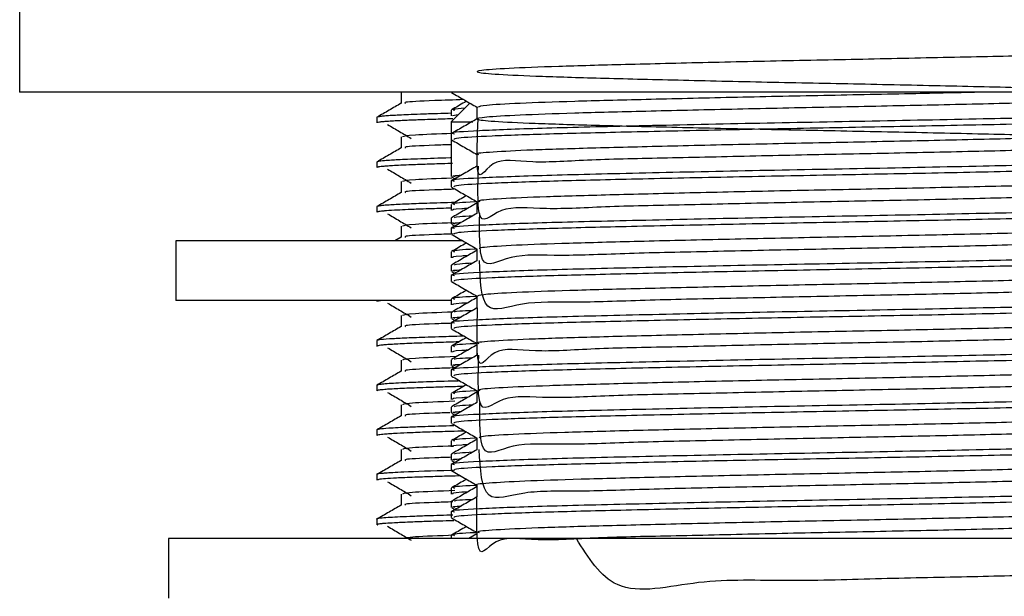
# Model space of a CAD drawing. Units: millimetres. Extents: x 5 to 995, y 5 to 995.
# Drawn here: x 801 to 818, y 528 to 537 of the extents above; entities that cross this region are included whole.
import ezdxf

# ---------------------------------------------------------------- set-up
doc = ezdxf.new("R2010")
doc.units = ezdxf.units.MM

msp = doc.modelspace()

# ---------------------------------------------------------------- linework, layer by layer
at = {"color": 7, "linetype": 'Continuous', "lineweight": 25}
for p, q in [((801.374, 537.658), (801.374, 536.158)), ((828.874, 536.158), (801.374, 536.158)), ((807.823, 536.158), (807.804, 536.156)), ((808.624, 536.158), (808.624, 536.154)), ((808.681, 536.158), (808.666, 536.154)), ((808.937, 535.971), (808.624, 535.658)), ((808.624, 535.856), (808.624, 535.757)), ((807.374, 535.734), (807.374, 535.64)), ((808.624, 535.658), (808.624, 535.459)), ((808.624, 535.658), (808.988, 535.658)), ((808.741, 535.775), (808.643, 535.757)), ((808.624, 535.459), (808.624, 535.36)), ((808.624, 535.36), (808.624, 534.738)), ((807.374, 534.983), (807.374, 534.89)), ((808.624, 534.665), (808.624, 534.566)), ((808.63, 534.733), (808.685, 534.701)), ((807.374, 534.234), (807.374, 534.14)), ((808.624, 534.268), (808.624, 534.169)), ((808.624, 534.043), (808.624, 533.944)), ((808.781, 534.142), (808.786, 534.139)), ((808.624, 533.871), (808.624, 533.773)), ((808.63, 533.939), (808.685, 533.907)), ((803.999, 533.658), (803.999, 532.658)), ((808.817, 533.658), (803.999, 533.658)), ((807.781, 533.72), (807.675, 533.658)), ((808.624, 533.475), (808.624, 533.376)), ((808.781, 533.348), (808.786, 533.345)), ((808.624, 533.25), (808.624, 533.15)), ((808.624, 533.078), (808.624, 532.979)), ((808.63, 533.145), (808.685, 533.113)), ((808.624, 532.681), (808.624, 532.582)), ((808.61, 532.658), (803.999, 532.658)), ((807.374, 532.658), (807.374, 532.64)), ((808.781, 532.554), (808.786, 532.551)), ((808.624, 532.456), (808.624, 532.357)), ((808.63, 532.351), (808.685, 532.32)), ((808.624, 532.284), (808.624, 532.185)), ((807.374, 531.984), (807.374, 531.89)), ((808.624, 531.887), (808.624, 531.788)), ((808.781, 531.761), (808.786, 531.758)), ((808.624, 531.662), (808.624, 531.563)), ((808.63, 531.558), (808.685, 531.526)), ((808.624, 531.49), (808.624, 531.391)), ((807.374, 531.234), (807.374, 531.14)), ((808.624, 531.093), (808.624, 530.994)), ((808.624, 530.868), (808.624, 530.769)), ((808.781, 530.967), (808.786, 530.964)), ((808.624, 530.696), (808.624, 530.598)), ((808.63, 530.764), (808.685, 530.732)), ((807.374, 530.484), (807.374, 530.39)), ((808.624, 530.3), (808.624, 530.201)), ((808.624, 530.075), (808.624, 529.975)), ((808.781, 530.173), (808.786, 530.17)), ((808.624, 529.903), (808.624, 529.804)), ((808.63, 529.97), (808.685, 529.938)), ((807.374, 529.734), (807.374, 529.64)), ((808.624, 529.506), (808.624, 529.407)), ((808.781, 529.379), (808.786, 529.376)), ((808.624, 529.281), (808.624, 529.182)), ((808.624, 529.109), (808.624, 529.01)), ((808.63, 529.176), (808.685, 529.145)), ((807.374, 528.984), (807.374, 528.89)), ((808.624, 528.712), (808.624, 528.658)), ((809.054, 528.737), (808.917, 528.658)), ((803.874, 528.658), (803.874, 527.658)), ((826.374, 528.658), (803.874, 528.658))]:
    msp.add_line(p, q, dxfattribs=at)
for points, knots in [([(821.161, 536.104), (821.171, 536.422), (821.197, 537.206), (820.806, 536.748), (820.033, 536.842), (818.923, 536.777), (817.563, 536.753), (816.038, 536.717), (814.454, 536.687), (812.913, 536.653), (811.52, 536.619), (810.369, 536.588), (809.532, 536.555), (809.071, 536.521), (809.013, 536.49), (809.36, 536.457), (810.095, 536.423), (811.164, 536.392), (812.496, 536.359), (814.005, 536.325), (815.587, 536.294), (817.14, 536.261), (818.557, 536.227), (819.745, 536.195), (820.627, 536.162), (821.14, 536.128), (821.252, 536.097), (820.957, 536.064), (820.271, 536.03), (819.242, 535.999), (817.94, 535.966), (816.449, 535.932), (814.87, 535.901), (813.308, 535.868), (811.866, 535.834), (810.644, 535.803), (809.718, 535.77), (809.154, 535.736), (808.989, 535.704), (809.23, 535.672), (809.867, 535.638), (810.854, 535.606), (812.125, 535.574), (813.597, 535.54), (815.17, 535.508), (816.741, 535.476), (818.204, 535.442), (819.46, 535.41), (820.429, 535.378), (821.044, 535.343), (821.262, 535.311), (821.073, 535.28), (820.487, 535.245), (819.542, 535.213), (818.304, 535.181), (816.853, 535.147), (815.287, 535.115), (813.71, 535.084), (812.227, 535.046), (810.939, 535.027), (809.928, 534.946), (809.266, 535.1), (809.028, 534.484), (809.062, 535.394), (809.073, 535.708)], [0, 0, 0, 0, 0.011248, 0.027692, 0.044151, 0.06025, 0.076684, 0.093152, 0.109253, 0.125677, 0.142152, 0.158257, 0.174669, 0.191152, 0.207261, 0.223662, 0.240151, 0.256267, 0.272655, 0.28915, 0.305272, 0.321648, 0.338148, 0.354279, 0.370641, 0.387146, 0.403286, 0.419634, 0.436144, 0.452294, 0.468628, 0.485141, 0.501303, 0.517621, 0.534137, 0.550312, 0.566615, 0.583133, 0.599323, 0.615609, 0.632129, 0.648334, 0.664603, 0.681125, 0.697346, 0.713598, 0.73012, 0.746359, 0.762593, 0.779115, 0.795371, 0.811588, 0.828109, 0.844383, 0.860584, 0.877103, 0.893394, 0.90958, 0.926097, 0.942404, 0.958576, 0.975091, 0.991413, 1, 1, 1, 1]), ([(807.78, 536.156), (807.78, 536.124), (807.78, 536.062), (807.78, 536), (807.78, 535.969)], [0, 0, 0, 0, 0.5032503, 1, 1, 1, 1]), ([(808.629, 536.149), (808.701, 536.108), (808.842, 536.026), (808.984, 535.944), (809.054, 535.904)], [0, 0, 0, 0, 0.505482, 1, 1, 1, 1]), ([(817.637, 536.158), (817.238, 536.149), (816.36, 536.129), (814.867, 536.099), (813.309, 536.067), (811.867, 536.032), (810.642, 536.001), (809.724, 535.969), (809.149, 535.935), (809.095, 535.915), (809.07, 535.906)], [0, 0, 0, 0, 0.106555, 0.234658, 0.364001, 0.494909, 0.623115, 0.752334, 0.88326, 1, 1, 1, 1]), ([(808.833, 536.031), (808.662, 536.025), (808.189, 536.01), (807.818, 535.991), (807.845, 535.975), (807.854, 535.97)], [0, 0, 0, 0, 0.268177, 0.739383, 1, 1, 1, 1]), ([(808.879, 536.005), (808.867, 535.998), (808.784, 535.95), (808.701, 535.902), (808.629, 535.861)], [0, 0, 0, 0, 0.138413, 1, 1, 1, 1]), ([(807.781, 535.97), (807.714, 535.931), (807.578, 535.853), (807.443, 535.774), (807.375, 535.735)], [0, 0, 0, 0, 0.500106, 1, 1, 1, 1]), ([(821.573, 535.856), (821.579, 535.85), (821.598, 535.833), (821.146, 535.804), (820.288, 535.771), (819.066, 535.74), (817.484, 535.704), (815.583, 535.666), (813.52, 535.628), (811.625, 535.586), (810.052, 535.548), (809.034, 535.508), (808.576, 535.478), (808.662, 535.462), (808.678, 535.459)], [0, 0, 0, 0, 0.046851, 0.130298, 0.213575, 0.29516, 0.378574, 0.479017, 0.578129, 0.679269, 0.778273, 0.878861, 0.977553, 1, 1, 1, 1]), ([(808.852, 535.886), (808.77, 535.88), (808.62, 535.87), (808.659, 535.86), (808.676, 535.856)], [0, 0, 0, 0, 0.538691, 1, 1, 1, 1]), ([(809.054, 535.906), (809.054, 535.872), (809.054, 535.807), (809.054, 535.741), (809.054, 535.708)], [0, 0, 0, 0, 0.501139, 1, 1, 1, 1]), ([(808.63, 535.802), (808.548, 535.799), (808.353, 535.794), (808.115, 535.786), (807.906, 535.777), (807.747, 535.77), (807.62, 535.764), (807.519, 535.757), (807.434, 535.749), (807.382, 535.741), (807.379, 535.736), (807.377, 535.734)], [0, 0, 0, 0, 0.100508, 0.238593, 0.354646, 0.456136, 0.557626, 0.659115, 0.760604, 0.90197, 1, 1, 1, 1]), ([(808.647, 535.709), (808.647, 535.709), (808.525, 535.705), (808.355, 535.7), (808.096, 535.691), (807.914, 535.684), (807.762, 535.677), (807.646, 535.671), (807.546, 535.665), (807.466, 535.659), (807.41, 535.652), (807.377, 535.646), (807.378, 535.641), (807.379, 535.64)], [0, 0, 0, 0, 0.000151, 0.137528, 0.234635, 0.372813, 0.447011, 0.535271, 0.637591, 0.726187, 0.823709, 0.930157, 1, 1, 1, 1]), ([(809.054, 535.708), (808.983, 535.666), (808.839, 535.584), (808.696, 535.501), (808.624, 535.459)], [0, 0, 0, 0, 0.499772, 1, 1, 1, 1]), ([(821.606, 535.757), (821.612, 535.756), (821.682, 535.744), (821.406, 535.722), (820.757, 535.687), (819.672, 535.655), (818.269, 535.622), (816.618, 535.586), (814.86, 535.554), (813.12, 535.52), (811.536, 535.484), (810.212, 535.452), (809.25, 535.419), (808.692, 535.387), (808.673, 535.368), (808.666, 535.36)], [0, 0, 0, 0, 0.007657, 0.090061, 0.17364, 0.255609, 0.341028, 0.427675, 0.512527, 0.598164, 0.684771, 0.767972, 0.852227, 0.937277, 1, 1, 1, 1]), ([(807.554, 535.614), (807.62, 535.574), (807.753, 535.496), (807.885, 535.418), (807.951, 535.379)], [0, 0, 0, 0, 0.500103, 1, 1, 1, 1]), ([(821.028, 535.481), (821.022, 535.48), (820.959, 535.468), (820.461, 535.444), (819.549, 535.412), (818.302, 535.38), (816.853, 535.346), (815.287, 535.313), (813.711, 535.282), (812.227, 535.248), (810.94, 535.215), (809.922, 535.184), (809.287, 535.15), (809.011, 535.126), (809.073, 535.113), (809.082, 535.112)], [0, 0, 0, 0, 0.00895, 0.09864, 0.186987, 0.274938, 0.364621, 0.453059, 0.540929, 0.630601, 0.719127, 0.806921, 0.89658, 0.98519, 1, 1, 1, 1]), ([(807.78, 535.406), (807.78, 535.374), (807.78, 535.312), (807.78, 535.25), (807.78, 535.219)], [0, 0, 0, 0, 0.5033236, 1, 1, 1, 1]), ([(808.641, 535.462), (808.401, 535.453), (807.882, 535.434), (807.831, 535.416), (807.804, 535.406)], [0, 0, 0, 0, 0.4628218, 1, 1, 1, 1]), ([(808.629, 535.355), (808.701, 535.314), (808.842, 535.232), (808.984, 535.15), (809.054, 535.11)], [0, 0, 0, 0, 0.50544, 1, 1, 1, 1]), ([(807.781, 535.22), (807.714, 535.181), (807.578, 535.103), (807.443, 535.024), (807.375, 534.985)], [0, 0, 0, 0, 0.500161, 1, 1, 1, 1]), ([(808.624, 535.274), (808.528, 535.271), (808.135, 535.258), (807.82, 535.241), (807.845, 535.225), (807.854, 535.22)], [0, 0, 0, 0, 0.173271, 0.705579, 1, 1, 1, 1]), ([(821.188, 535.31), (821.179, 534.973), (821.159, 534.243), (820.673, 534.532), (819.823, 534.409), (818.653, 534.402), (817.25, 534.361), (815.704, 534.329), (814.12, 534.299), (812.602, 534.262), (811.254, 534.239), (810.161, 534.171), (809.408, 534.279), (809.049, 533.783), (809.071, 534.597), (809.079, 534.914)], [0, 0, 0, 0, 0.069178, 0.14982, 0.229962, 0.308747, 0.389359, 0.46956, 0.548318, 0.628898, 0.709155, 0.787891, 0.868436, 0.948747, 1, 1, 1, 1]), ([(808.625, 535.052), (808.618, 535.052), (808.406, 535.046), (808.169, 535.038), (807.892, 535.027), (807.732, 535.02), (807.601, 535.013), (807.478, 535.004), (807.389, 534.994), (807.381, 534.987), (807.377, 534.983)], [0, 0, 0, 0, 0.008003, 0.235193, 0.363513, 0.473268, 0.564456, 0.685344, 0.86346, 1, 1, 1, 1]), ([(821.573, 535.062), (821.579, 535.056), (821.598, 535.04), (821.146, 535.011), (820.288, 534.977), (819.066, 534.946), (817.484, 534.91), (815.583, 534.872), (813.52, 534.834), (811.625, 534.792), (810.052, 534.754), (809.034, 534.714), (808.576, 534.684), (808.662, 534.668), (808.678, 534.666)], [0, 0, 0, 0, 0.046851, 0.130299, 0.213576, 0.295161, 0.378576, 0.47902, 0.578132, 0.679272, 0.778277, 0.878866, 0.977558, 1, 1, 1, 1]), ([(809.054, 535.112), (809.054, 535.079), (809.054, 535.013), (809.054, 534.947), (809.054, 534.914)], [0, 0, 0, 0, 0.501085, 1, 1, 1, 1]), ([(808.641, 534.958), (808.616, 534.958), (808.448, 534.953), (808.23, 534.946), (807.965, 534.936), (807.776, 534.928), (807.638, 534.921), (807.542, 534.915), (807.472, 534.909), (807.429, 534.904), (807.405, 534.901), (807.392, 534.898), (807.378, 534.895), (807.377, 534.892), (807.376, 534.89)], [0, 0, 0, 0, 0.027703, 0.183831, 0.321337, 0.442496, 0.547992, 0.642001, 0.719284, 0.803838, 0.850754, 0.881306, 0.91906, 1, 1, 1, 1]), ([(807.554, 534.864), (807.62, 534.824), (807.753, 534.746), (807.885, 534.668), (807.951, 534.629)], [0, 0, 0, 0, 0.500138, 1, 1, 1, 1]), ([(809.054, 534.914), (808.983, 534.873), (808.839, 534.79), (808.696, 534.707), (808.624, 534.666)], [0, 0, 0, 0, 0.499739, 1, 1, 1, 1]), ([(821.606, 534.963), (821.612, 534.962), (821.682, 534.95), (821.406, 534.928), (820.757, 534.893), (819.672, 534.861), (818.269, 534.828), (816.618, 534.793), (814.86, 534.76), (813.12, 534.726), (811.536, 534.691), (810.212, 534.659), (809.25, 534.625), (808.692, 534.593), (808.673, 534.574), (808.666, 534.566)], [0, 0, 0, 0, 0.007657, 0.090061, 0.17364, 0.255609, 0.341028, 0.427675, 0.512527, 0.598164, 0.684771, 0.767972, 0.852227, 0.937277, 1, 1, 1, 1]), ([(807.78, 534.656), (807.78, 534.624), (807.78, 534.562), (807.78, 534.5), (807.78, 534.469)], [0, 0, 0, 0, 0.503397, 1, 1, 1, 1]), ([(808.634, 534.711), (808.396, 534.703), (807.881, 534.684), (807.831, 534.666), (807.804, 534.656)], [0, 0, 0, 0, 0.459981, 1, 1, 1, 1]), ([(808.69, 534.738), (808.661, 534.743), (808.613, 534.751), (808.741, 534.759), (808.79, 534.762)], [0, 0, 0, 0, 0.611196, 1, 1, 1, 1]), ([(821.021, 534.688), (820.907, 534.678), (820.657, 534.657), (819.815, 534.626), (818.655, 534.595), (817.249, 534.561), (815.704, 534.528), (814.12, 534.497), (812.602, 534.463), (811.255, 534.429), (810.159, 534.399), (809.416, 534.365), (809.053, 534.338), (809.091, 534.322), (809.103, 534.318)], [0, 0, 0, 0, 0.075436, 0.164384, 0.251826, 0.341297, 0.430312, 0.517724, 0.607159, 0.696236, 0.783624, 0.873019, 0.962156, 1, 1, 1, 1]), ([(808.664, 534.525), (808.553, 534.522), (808.145, 534.508), (807.82, 534.491), (807.845, 534.475), (807.854, 534.47)], [0, 0, 0, 0, 0.192852, 0.712547, 1, 1, 1, 1]), ([(808.629, 534.562), (808.701, 534.52), (808.842, 534.438), (808.984, 534.357), (809.054, 534.316)], [0, 0, 0, 0, 0.505398, 1, 1, 1, 1]), ([(821.153, 534.516), (821.169, 534.19), (821.209, 533.376), (820.836, 533.779), (820.082, 533.615), (818.987, 533.619), (817.637, 533.576), (816.118, 533.544), (814.535, 533.513), (812.989, 533.478), (811.587, 533.451), (810.418, 533.395), (809.575, 533.458), (809.08, 533.083), (809.095, 533.798), (809.102, 534.12)], [0, 0, 0, 0, 0.0536459, 0.1340126, 0.214594, 0.2933704, 0.3736841, 0.4543018, 0.5330982, 0.6133559, 0.694007, 0.7728292, 0.8530281, 0.9337097, 1, 1, 1, 1]), ([(807.781, 534.47), (807.714, 534.431), (807.578, 534.353), (807.443, 534.274), (807.375, 534.235)], [0, 0, 0, 0, 0.500215, 1, 1, 1, 1]), ([(808.879, 534.417), (808.867, 534.411), (808.784, 534.363), (808.701, 534.315), (808.629, 534.273)], [0, 0, 0, 0, 0.138238, 1, 1, 1, 1]), ([(808.624, 534.208), (808.624, 534.208), (808.501, 534.205), (808.328, 534.199), (808.14, 534.193), (808.007, 534.188), (807.872, 534.182), (807.692, 534.174), (807.558, 534.166), (807.472, 534.159), (807.424, 534.154), (807.391, 534.148), (807.374, 534.144), (807.376, 534.141), (807.377, 534.14)], [0, 0, 0, 0, 0.000925, 0.140297, 0.243177, 0.278637, 0.356942, 0.479477, 0.64622, 0.719148, 0.795343, 0.877596, 0.965909, 1, 1, 1, 1]), ([(808.687, 534.303), (808.52, 534.299), (808.208, 534.289), (807.916, 534.278), (807.727, 534.269), (807.604, 534.263), (807.506, 534.256), (807.427, 534.248), (807.379, 534.241), (807.379, 534.236), (807.378, 534.234)], [0, 0, 0, 0, 0.20479, 0.38391, 0.483037, 0.582163, 0.68129, 0.780416, 0.917028, 1, 1, 1, 1]), ([(821.573, 534.268), (821.579, 534.263), (821.598, 534.246), (821.146, 534.217), (820.288, 534.183), (819.066, 534.152), (817.484, 534.116), (815.583, 534.078), (813.52, 534.04), (811.625, 533.998), (810.052, 533.961), (809.034, 533.92), (808.576, 533.89), (808.662, 533.875), (808.678, 533.872)], [0, 0, 0, 0, 0.046851, 0.1303, 0.213577, 0.295163, 0.378578, 0.479022, 0.578135, 0.679276, 0.778281, 0.87887, 0.977563, 1, 1, 1, 1]), ([(809.054, 534.294), (808.983, 534.253), (808.841, 534.17), (808.698, 534.088), (808.626, 534.047)], [0, 0, 0, 0, 0.498437, 1, 1, 1, 1]), ([(808.899, 534.204), (808.864, 534.202), (808.64, 534.19), (808.641, 534.179), (808.643, 534.169)], [0, 0, 0, 0, 0.1543005, 1, 1, 1, 1]), ([(809.054, 534.314), (809.044, 534.314), (808.792, 534.303), (808.632, 534.287), (808.666, 534.273), (808.676, 534.268)], [0, 0, 0, 0, 0.027821, 0.699547, 1, 1, 1, 1]), ([(821.606, 534.169), (821.612, 534.168), (821.682, 534.157), (821.406, 534.134), (820.757, 534.1), (819.672, 534.068), (818.269, 534.034), (816.618, 533.999), (814.86, 533.966), (813.12, 533.932), (811.536, 533.897), (810.212, 533.865), (809.25, 533.831), (808.692, 533.799), (808.673, 533.781), (808.666, 533.773)], [0, 0, 0, 0, 0.007657, 0.090061, 0.17364, 0.255609, 0.341028, 0.427675, 0.512527, 0.598164, 0.684771, 0.767972, 0.852227, 0.937277, 1, 1, 1, 1]), ([(809.054, 534.318), (809.054, 534.285), (809.054, 534.219), (809.054, 534.153), (809.054, 534.12)], [0, 0, 0, 0, 0.501031, 1, 1, 1, 1]), ([(807.554, 534.114), (807.62, 534.074), (807.754, 533.996), (807.885, 533.918), (807.951, 533.879)], [0, 0, 0, 0, 0.500172, 1, 1, 1, 1]), ([(809.054, 534.12), (808.983, 534.079), (808.839, 533.996), (808.696, 533.913), (808.624, 533.872)], [0, 0, 0, 0, 0.4997068, 1, 1, 1, 1]), ([(808.688, 534.046), (808.677, 534.054), (808.66, 534.065), (808.903, 534.077), (808.987, 534.082)], [0, 0, 0, 0, 0.649614, 1, 1, 1, 1]), ([(807.78, 533.906), (807.78, 533.874), (807.78, 533.812), (807.78, 533.75), (807.78, 533.719)], [0, 0, 0, 0, 0.50347, 1, 1, 1, 1]), ([(808.653, 533.962), (808.408, 533.953), (807.884, 533.935), (807.831, 533.916), (807.804, 533.906)], [0, 0, 0, 0, 0.467751, 1, 1, 1, 1]), ([(808.69, 533.944), (808.661, 533.949), (808.613, 533.957), (808.741, 533.965), (808.79, 533.968)], [0, 0, 0, 0, 0.611224, 1, 1, 1, 1]), ([(820.998, 533.894), (820.937, 533.887), (820.771, 533.87), (820.068, 533.84), (818.99, 533.81), (817.636, 533.776), (816.118, 533.742), (814.535, 533.711), (812.989, 533.678), (811.587, 533.644), (810.418, 533.613), (809.576, 533.58), (809.102, 533.549), (809.098, 533.532), (809.096, 533.524)], [0, 0, 0, 0, 0.051685, 0.141088, 0.228487, 0.317592, 0.407035, 0.494457, 0.5835, 0.672979, 0.76043, 0.849408, 0.938921, 1, 1, 1, 1]), ([(808.657, 533.775), (808.549, 533.771), (808.143, 533.758), (807.82, 533.741), (807.845, 533.725), (807.854, 533.72)], [0, 0, 0, 0, 0.189469, 0.711336, 1, 1, 1, 1]), ([(808.629, 533.768), (808.701, 533.726), (808.842, 533.645), (808.984, 533.563), (809.054, 533.522)], [0, 0, 0, 0, 0.505356, 1, 1, 1, 1]), ([(821.146, 533.723), (821.17, 533.407), (821.236, 532.502), (820.975, 533.032), (820.317, 532.82), (819.302, 532.835), (818.013, 532.79), (816.528, 532.759), (814.951, 532.727), (813.386, 532.694), (811.936, 532.665), (810.698, 532.615), (809.765, 532.65), (809.131, 532.357), (809.109, 532.999), (809.097, 533.327)], [0, 0, 0, 0, 0.0426833, 0.1220097, 0.2022571, 0.2808255, 0.3600768, 0.4403369, 0.5189716, 0.5981451, 0.678415, 0.7571216, 0.8362146, 0.9164913, 1, 1, 1, 1]), ([(809.056, 533.501), (808.984, 533.46), (808.841, 533.377), (808.698, 533.294), (808.626, 533.253)], [0, 0, 0, 0, 0.500818, 1, 1, 1, 1]), ([(808.879, 533.624), (808.867, 533.617), (808.784, 533.569), (808.701, 533.521), (808.629, 533.479)], [0, 0, 0, 0, 0.138151, 1, 1, 1, 1]), ([(809.054, 533.52), (809.044, 533.52), (808.792, 533.509), (808.632, 533.493), (808.666, 533.479), (808.676, 533.475)], [0, 0, 0, 0, 0.027821, 0.699547, 1, 1, 1, 1]), ([(809.054, 533.524), (809.054, 533.491), (809.054, 533.425), (809.054, 533.359), (809.054, 533.326)], [0, 0, 0, 0, 0.500976, 1, 1, 1, 1]), ([(821.573, 533.475), (821.579, 533.469), (821.598, 533.452), (821.146, 533.423), (820.288, 533.389), (819.066, 533.359), (817.484, 533.322), (815.583, 533.284), (813.52, 533.246), (811.625, 533.205), (810.052, 533.167), (809.034, 533.126), (808.576, 533.097), (808.662, 533.081), (808.678, 533.078)], [0, 0, 0, 0, 0.046852, 0.130301, 0.213578, 0.295164, 0.37858, 0.479025, 0.578138, 0.67928, 0.778285, 0.878875, 0.977568, 1, 1, 1, 1]), ([(808.899, 533.41), (808.864, 533.408), (808.64, 533.396), (808.641, 533.385), (808.643, 533.376)], [0, 0, 0, 0, 0.1542963, 1, 1, 1, 1]), ([(821.606, 533.376), (821.612, 533.375), (821.682, 533.363), (821.406, 533.34), (820.757, 533.306), (819.672, 533.274), (818.269, 533.241), (816.618, 533.205), (814.86, 533.172), (813.12, 533.139), (811.536, 533.103), (810.212, 533.071), (809.25, 533.038), (808.692, 533.006), (808.673, 532.987), (808.666, 532.979)], [0, 0, 0, 0, 0.007657, 0.090061, 0.17364, 0.255609, 0.341028, 0.427675, 0.512527, 0.598164, 0.684771, 0.767972, 0.852227, 0.937277, 1, 1, 1, 1]), ([(809.054, 533.326), (808.983, 533.285), (808.839, 533.202), (808.696, 533.12), (808.624, 533.078)], [0, 0, 0, 0, 0.499674, 1, 1, 1, 1]), ([(808.69, 533.15), (808.661, 533.155), (808.613, 533.163), (808.741, 533.171), (808.79, 533.174)], [0, 0, 0, 0, 0.6112523, 1, 1, 1, 1]), ([(808.688, 533.252), (808.677, 533.26), (808.66, 533.272), (808.903, 533.284), (808.987, 533.288)], [0, 0, 0, 0, 0.6496052, 1, 1, 1, 1]), ([(821.004, 533.1), (820.979, 533.096), (820.878, 533.082), (820.297, 533.055), (819.307, 533.024), (818.011, 532.991), (816.528, 532.957), (814.951, 532.926), (813.386, 532.893), (811.936, 532.859), (810.698, 532.828), (809.762, 532.795), (809.161, 532.762), (809.094, 532.741), (809.062, 532.731)], [0, 0, 0, 0, 0.027988, 0.117637, 0.20541, 0.293945, 0.383608, 0.471455, 0.559904, 0.649578, 0.737505, 0.825864, 0.915545, 1, 1, 1, 1]), ([(808.629, 532.974), (808.701, 532.933), (808.842, 532.851), (808.984, 532.769), (809.054, 532.729)], [0, 0, 0, 0, 0.505314, 1, 1, 1, 1]), ([(821.167, 532.929), (821.154, 532.583), (821.128, 531.902), (820.519, 532.125), (819.6, 532.026), (818.373, 532.012), (816.931, 531.973), (815.368, 531.942), (813.79, 531.911), (812.299, 531.873), (810.999, 531.853), (809.972, 531.774), (809.29, 531.921), (809.035, 531.324), (809.057, 532.219), (809.065, 532.533)], [0, 0, 0, 0, 0.082806, 0.163102, 0.242333, 0.320973, 0.401259, 0.480567, 0.559142, 0.639414, 0.718796, 0.797313, 0.877569, 0.957022, 1, 1, 1, 1]), ([(821.573, 532.681), (821.579, 532.675), (821.598, 532.658), (821.146, 532.629), (820.288, 532.596), (819.066, 532.565), (817.484, 532.529), (815.583, 532.491), (813.52, 532.453), (811.625, 532.411), (810.052, 532.373), (809.034, 532.333), (808.576, 532.303), (808.662, 532.287), (808.678, 532.284)], [0, 0, 0, 0, 0.046852, 0.1303012, 0.213579, 0.2951657, 0.3785819, 0.4790273, 0.5781413, 0.6792831, 0.7782891, 0.8788793, 0.9775732, 1, 1, 1, 1]), ([(809.056, 532.707), (808.984, 532.666), (808.841, 532.583), (808.698, 532.5), (808.626, 532.459)], [0, 0, 0, 0, 0.500791, 1, 1, 1, 1]), ([(808.879, 532.83), (808.867, 532.823), (808.784, 532.775), (808.701, 532.727), (808.629, 532.686)], [0, 0, 0, 0, 0.138063, 1, 1, 1, 1]), ([(809.054, 532.727), (809.044, 532.726), (808.792, 532.715), (808.632, 532.7), (808.666, 532.685), (808.676, 532.681)], [0, 0, 0, 0, 0.027821, 0.699547, 1, 1, 1, 1]), ([(809.054, 532.731), (809.054, 532.697), (809.054, 532.632), (809.054, 532.566), (809.054, 532.533)], [0, 0, 0, 0, 0.500922, 1, 1, 1, 1]), ([(807.474, 532.658), (807.453, 532.656), (807.386, 532.65), (807.389, 532.644), (807.392, 532.64)], [0, 0, 0, 0, 0.324105, 1, 1, 1, 1]), ([(807.554, 532.614), (807.62, 532.574), (807.754, 532.496), (807.886, 532.418), (807.951, 532.379)], [0, 0, 0, 0, 0.500242, 1, 1, 1, 1]), ([(809.054, 532.533), (808.983, 532.491), (808.839, 532.409), (808.696, 532.326), (808.624, 532.284)], [0, 0, 0, 0, 0.499641, 1, 1, 1, 1]), ([(808.899, 532.616), (808.864, 532.614), (808.64, 532.603), (808.641, 532.591), (808.643, 532.582)], [0, 0, 0, 0, 0.154292, 1, 1, 1, 1]), ([(821.606, 532.582), (821.612, 532.581), (821.682, 532.569), (821.406, 532.547), (820.757, 532.512), (819.672, 532.48), (818.269, 532.447), (816.618, 532.411), (814.86, 532.379), (813.12, 532.345), (811.536, 532.309), (810.212, 532.277), (809.25, 532.244), (808.692, 532.212), (808.673, 532.193), (808.666, 532.185)], [0, 0, 0, 0, 0.007657, 0.090061, 0.17364, 0.255609, 0.341028, 0.427675, 0.512527, 0.598164, 0.684771, 0.767972, 0.852227, 0.937277, 1, 1, 1, 1]), ([(807.78, 532.406), (807.78, 532.374), (807.78, 532.312), (807.78, 532.25), (807.78, 532.219)], [0, 0, 0, 0, 0.503615, 1, 1, 1, 1]), ([(808.648, 532.462), (808.405, 532.453), (807.883, 532.435), (807.831, 532.416), (807.804, 532.406)], [0, 0, 0, 0, 0.465688, 1, 1, 1, 1]), ([(808.69, 532.357), (808.661, 532.361), (808.613, 532.369), (808.741, 532.377), (808.79, 532.38)], [0, 0, 0, 0, 0.61128, 1, 1, 1, 1]), ([(808.688, 532.459), (808.677, 532.466), (808.66, 532.478), (808.903, 532.49), (808.987, 532.494)], [0, 0, 0, 0, 0.649597, 1, 1, 1, 1]), ([(807.781, 532.22), (807.714, 532.181), (807.578, 532.103), (807.443, 532.024), (807.375, 531.985)], [0, 0, 0, 0, 0.500377, 1, 1, 1, 1]), ([(808.643, 532.275), (808.54, 532.271), (808.14, 532.258), (807.82, 532.241), (807.845, 532.225), (807.854, 532.22)], [0, 0, 0, 0, 0.182615, 0.708884, 1, 1, 1, 1]), ([(808.629, 532.18), (808.701, 532.139), (808.842, 532.057), (808.984, 531.975), (809.054, 531.935)], [0, 0, 0, 0, 0.505273, 1, 1, 1, 1]), ([(821.037, 532.306), (821.034, 532.306), (820.979, 532.294), (820.498, 532.27), (819.605, 532.238), (818.371, 532.207), (816.931, 532.172), (815.368, 532.14), (813.79, 532.109), (812.299, 532.074), (811, 532.042), (809.966, 532.01), (809.31, 531.976), (809.019, 531.952), (809.078, 531.939), (809.088, 531.937)], [0, 0, 0, 0, 0.004375, 0.094052, 0.18254, 0.270367, 0.360032, 0.448606, 0.536361, 0.626011, 0.714667, 0.802358, 0.891989, 0.980725, 1, 1, 1, 1]), ([(808.841, 532.058), (808.817, 532.057), (808.657, 532.053), (808.436, 532.046), (808.114, 532.036), (807.821, 532.024), (807.556, 532.01), (807.442, 532), (807.401, 531.994), (807.388, 531.991), (807.374, 531.987), (807.38, 531.985), (807.383, 531.984)], [0, 0, 0, 0, 0.025065, 0.161378, 0.264465, 0.444068, 0.626059, 0.835724, 0.863634, 0.901192, 0.951167, 1, 1, 1, 1]), ([(808.879, 532.036), (808.867, 532.029), (808.784, 531.981), (808.701, 531.933), (808.629, 531.892)], [0, 0, 0, 0, 0.137976, 1, 1, 1, 1]), ([(821.179, 532.135), (821.176, 531.8), (821.17, 531.055), (820.707, 531.364), (819.875, 531.234), (818.72, 531.229), (817.326, 531.188), (815.785, 531.156), (814.201, 531.125), (812.676, 531.089), (811.318, 531.065), (810.21, 531), (809.439, 531.098), (809.053, 530.628), (809.076, 531.421), (809.086, 531.739)], [0, 0, 0, 0, 0.0658559, 0.1465115, 0.2268052, 0.3056093, 0.3862304, 0.4665791, 0.5453653, 0.625949, 0.7063498, 0.785124, 0.8656674, 0.9461174, 1, 1, 1, 1]), ([(808.75, 531.962), (808.634, 531.958), (808.372, 531.951), (808.02, 531.939), (807.767, 531.928), (807.604, 531.919), (807.507, 531.912), (807.435, 531.905), (807.393, 531.899), (807.372, 531.893), (807.377, 531.891), (807.379, 531.89)], [0, 0, 0, 0, 0.135164, 0.30583, 0.498467, 0.591043, 0.689021, 0.785768, 0.881286, 0.970582, 1, 1, 1, 1]), ([(807.554, 531.864), (807.621, 531.824), (807.754, 531.746), (807.886, 531.668), (807.951, 531.629)], [0, 0, 0, 0, 0.5002774, 1, 1, 1, 1]), ([(821.573, 531.887), (821.579, 531.881), (821.598, 531.865), (821.146, 531.836), (820.288, 531.802), (819.066, 531.771), (817.484, 531.735), (815.583, 531.697), (813.52, 531.659), (811.625, 531.617), (810.052, 531.579), (809.034, 531.539), (808.576, 531.509), (808.662, 531.493), (808.678, 531.491)], [0, 0, 0, 0, 0.0468522, 0.1303019, 0.2135801, 0.2951672, 0.3785839, 0.4790297, 0.5781443, 0.6792866, 0.7782932, 0.8788839, 0.9775783, 1, 1, 1, 1]), ([(809.054, 531.912), (808.983, 531.871), (808.841, 531.789), (808.698, 531.707), (808.626, 531.665)], [0, 0, 0, 0, 0.498356, 1, 1, 1, 1]), ([(809.054, 531.933), (809.044, 531.933), (808.792, 531.922), (808.632, 531.906), (808.666, 531.892), (808.676, 531.887)], [0, 0, 0, 0, 0.027821, 0.699547, 1, 1, 1, 1]), ([(809.054, 531.937), (809.054, 531.904), (809.054, 531.838), (809.054, 531.772), (809.054, 531.739)], [0, 0, 0, 0, 0.500868, 1, 1, 1, 1]), ([(808.707, 531.714), (808.439, 531.705), (807.891, 531.685), (807.833, 531.666), (807.804, 531.656)], [0, 0, 0, 0, 0.48811, 1, 1, 1, 1]), ([(809.054, 531.739), (808.983, 531.698), (808.839, 531.615), (808.696, 531.532), (808.624, 531.491)], [0, 0, 0, 0, 0.499608, 1, 1, 1, 1]), ([(808.899, 531.823), (808.864, 531.821), (808.64, 531.809), (808.641, 531.798), (808.643, 531.788)], [0, 0, 0, 0, 0.1542879, 1, 1, 1, 1]), ([(821.606, 531.788), (821.612, 531.787), (821.682, 531.775), (821.406, 531.753), (820.757, 531.718), (819.672, 531.686), (818.269, 531.653), (816.618, 531.618), (814.86, 531.585), (813.12, 531.551), (811.536, 531.516), (810.212, 531.484), (809.25, 531.45), (808.692, 531.418), (808.673, 531.399), (808.666, 531.391)], [0, 0, 0, 0, 0.0076567, 0.0900608, 0.1736404, 0.2556092, 0.3410284, 0.4276753, 0.5125266, 0.5981636, 0.6847711, 0.7679722, 0.8522268, 0.9372767, 1, 1, 1, 1]), ([(808.688, 531.665), (808.677, 531.673), (808.66, 531.684), (808.903, 531.696), (808.987, 531.7)], [0, 0, 0, 0, 0.649588, 1, 1, 1, 1]), ([(807.78, 531.656), (807.78, 531.624), (807.78, 531.562), (807.78, 531.5), (807.78, 531.469)], [0, 0, 0, 0, 0.503688, 1, 1, 1, 1]), ([(808.685, 531.526), (808.567, 531.522), (808.151, 531.508), (807.82, 531.491), (807.845, 531.475), (807.854, 531.47)], [0, 0, 0, 0, 0.2034132, 0.7162858, 1, 1, 1, 1]), ([(808.69, 531.563), (808.661, 531.568), (808.613, 531.576), (808.741, 531.583), (808.79, 531.587)], [0, 0, 0, 0, 0.611308, 1, 1, 1, 1]), ([(821.015, 531.512), (820.912, 531.504), (820.68, 531.484), (819.866, 531.452), (818.722, 531.422), (817.326, 531.388), (815.785, 531.354), (814.201, 531.323), (812.676, 531.29), (811.318, 531.256), (810.208, 531.225), (809.445, 531.192), (809.062, 531.164), (809.093, 531.148), (809.103, 531.143)], [0, 0, 0, 0, 0.070817, 0.159868, 0.247267, 0.336681, 0.425793, 0.513172, 0.602544, 0.691714, 0.77908, 0.868408, 0.957632, 1, 1, 1, 1]), ([(807.781, 531.47), (807.714, 531.431), (807.578, 531.353), (807.443, 531.274), (807.375, 531.235)], [0, 0, 0, 0, 0.50043, 1, 1, 1, 1]), ([(808.629, 531.387), (808.701, 531.345), (808.842, 531.263), (808.984, 531.182), (809.054, 531.141)], [0, 0, 0, 0, 0.505231, 1, 1, 1, 1]), ([(808.829, 531.214), (808.738, 531.211), (808.526, 531.205), (808.271, 531.197), (808.046, 531.189), (807.87, 531.182), (807.723, 531.175), (807.6, 531.169), (807.487, 531.161), (807.417, 531.153), (807.384, 531.146), (807.371, 531.142), (807.375, 531.14), (807.375, 531.14)], [0, 0, 0, 0, 0.096884, 0.225282, 0.324378, 0.418512, 0.512647, 0.606781, 0.700915, 0.842636, 0.911958, 0.992312, 1, 1, 1, 1]), ([(808.769, 531.306), (808.726, 531.304), (808.48, 531.298), (808.168, 531.288), (807.849, 531.275), (807.645, 531.265), (807.516, 531.257), (807.435, 531.249), (807.383, 531.242), (807.382, 531.236), (807.381, 531.234)], [0, 0, 0, 0, 0.044826, 0.255104, 0.429041, 0.557311, 0.685581, 0.788062, 0.886174, 1, 1, 1, 1]), ([(808.879, 531.242), (808.867, 531.236), (808.784, 531.188), (808.701, 531.14), (808.629, 531.098)], [0, 0, 0, 0, 0.137888, 1, 1, 1, 1]), ([(821.15, 531.341), (821.168, 531.018), (821.216, 530.184), (820.864, 530.614), (820.13, 530.44), (819.049, 530.446), (817.712, 530.402), (816.199, 530.371), (814.616, 530.34), (813.066, 530.305), (811.654, 530.278), (810.471, 530.223), (809.61, 530.28), (809.089, 529.923), (809.099, 530.622), (809.103, 530.945)], [0, 0, 0, 0, 0.050961, 0.131195, 0.211783, 0.290546, 0.370722, 0.451342, 0.530134, 0.61025, 0.690899, 0.769725, 0.849778, 0.930453, 1, 1, 1, 1]), ([(807.554, 531.114), (807.621, 531.074), (807.755, 530.996), (807.886, 530.918), (807.951, 530.879)], [0, 0, 0, 0, 0.500313, 1, 1, 1, 1]), ([(821.573, 531.093), (821.579, 531.088), (821.598, 531.071), (821.146, 531.042), (820.288, 531.008), (819.066, 530.977), (817.484, 530.941), (815.583, 530.903), (813.52, 530.865), (811.625, 530.823), (810.052, 530.786), (809.034, 530.745), (808.576, 530.715), (808.662, 530.7), (808.678, 530.697)], [0, 0, 0, 0, 0.046852, 0.130303, 0.213581, 0.295169, 0.378586, 0.479032, 0.578147, 0.67929, 0.778297, 0.878888, 0.977583, 1, 1, 1, 1]), ([(809.054, 531.119), (808.983, 531.078), (808.841, 530.995), (808.698, 530.913), (808.626, 530.872)], [0, 0, 0, 0, 0.498329, 1, 1, 1, 1]), ([(808.899, 531.029), (808.864, 531.027), (808.64, 531.015), (808.641, 531.004), (808.643, 530.994)], [0, 0, 0, 0, 0.154284, 1, 1, 1, 1]), ([(809.054, 531.139), (809.044, 531.139), (808.792, 531.128), (808.632, 531.112), (808.666, 531.098), (808.676, 531.093)], [0, 0, 0, 0, 0.027821, 0.699547, 1, 1, 1, 1]), ([(809.054, 531.143), (809.054, 531.11), (809.054, 531.044), (809.054, 530.978), (809.054, 530.945)], [0, 0, 0, 0, 0.5008142, 1, 1, 1, 1]), ([(807.78, 530.906), (807.78, 530.874), (807.78, 530.812), (807.78, 530.75), (807.78, 530.719)], [0, 0, 0, 0, 0.50376, 1, 1, 1, 1]), ([(808.685, 530.964), (808.426, 530.954), (807.888, 530.935), (807.832, 530.916), (807.804, 530.906)], [0, 0, 0, 0, 0.480022, 1, 1, 1, 1]), ([(809.054, 530.945), (808.983, 530.904), (808.839, 530.821), (808.696, 530.738), (808.624, 530.697)], [0, 0, 0, 0, 0.499576, 1, 1, 1, 1]), ([(821.606, 530.994), (821.612, 530.993), (821.682, 530.982), (821.406, 530.959), (820.757, 530.925), (819.672, 530.893), (818.269, 530.859), (816.618, 530.824), (814.86, 530.791), (813.12, 530.757), (811.536, 530.722), (810.212, 530.69), (809.25, 530.656), (808.692, 530.624), (808.673, 530.606), (808.666, 530.598)], [0, 0, 0, 0, 0.007657, 0.090061, 0.17364, 0.255609, 0.341028, 0.427675, 0.512527, 0.598164, 0.684771, 0.767972, 0.852227, 0.937277, 1, 1, 1, 1]), ([(808.688, 530.871), (808.677, 530.879), (808.66, 530.89), (808.903, 530.902), (808.987, 530.907)], [0, 0, 0, 0, 0.64958, 1, 1, 1, 1]), ([(807.781, 530.72), (807.714, 530.681), (807.578, 530.603), (807.443, 530.524), (807.375, 530.485)], [0, 0, 0, 0, 0.500484, 1, 1, 1, 1]), ([(808.6, 530.773), (808.512, 530.77), (808.128, 530.757), (807.821, 530.741), (807.846, 530.725), (807.854, 530.72)], [0, 0, 0, 0, 0.160346, 0.700941, 1, 1, 1, 1]), ([(808.69, 530.769), (808.661, 530.774), (808.613, 530.782), (808.741, 530.79), (808.79, 530.793)], [0, 0, 0, 0, 0.611335, 1, 1, 1, 1]), ([(820.997, 530.719), (820.945, 530.713), (820.792, 530.696), (820.115, 530.667), (819.053, 530.636), (817.711, 530.603), (816.199, 530.569), (814.616, 530.538), (813.066, 530.505), (811.654, 530.471), (810.471, 530.44), (809.61, 530.407), (809.113, 530.376), (809.098, 530.357), (809.091, 530.349)], [0, 0, 0, 0, 0.047073, 0.136542, 0.223985, 0.312997, 0.402502, 0.489977, 0.578922, 0.668459, 0.755972, 0.844848, 0.934413, 1, 1, 1, 1]), ([(808.664, 530.552), (808.491, 530.547), (808.242, 530.54), (808.026, 530.532), (807.871, 530.526), (807.714, 530.519), (807.541, 530.509), (807.402, 530.497), (807.387, 530.488), (807.379, 530.484)], [0, 0, 0, 0, 0.197322, 0.28422, 0.358554, 0.469661, 0.604841, 0.80445, 1, 1, 1, 1]), ([(808.629, 530.593), (808.701, 530.551), (808.842, 530.47), (808.984, 530.388), (809.054, 530.347)], [0, 0, 0, 0, 0.50519, 1, 1, 1, 1]), ([(821.148, 530.548), (821.171, 530.233), (821.237, 529.317), (821, 529.864), (820.36, 529.645), (819.361, 529.662), (818.084, 529.617), (816.607, 529.586), (815.033, 529.554), (813.464, 529.521), (812.006, 529.491), (810.754, 529.442), (809.804, 529.473), (809.143, 529.193), (809.11, 529.823), (809.093, 530.152)], [0, 0, 0, 0, 0.041429, 0.120451, 0.200528, 0.279017, 0.35796, 0.438045, 0.516609, 0.59547, 0.675561, 0.754205, 0.832982, 0.913074, 1, 1, 1, 1]), ([(808.852, 530.464), (808.771, 530.462), (808.554, 530.456), (808.249, 530.447), (807.945, 530.436), (807.733, 530.426), (807.592, 530.418), (807.506, 530.412), (807.444, 530.406), (807.388, 530.399), (807.382, 530.393), (807.378, 530.39)], [0, 0, 0, 0, 0.083222, 0.224264, 0.382622, 0.523661, 0.61683, 0.709998, 0.777627, 0.859445, 1, 1, 1, 1]), ([(807.554, 530.364), (807.621, 530.324), (807.755, 530.246), (807.886, 530.168), (807.951, 530.129)], [0, 0, 0, 0, 0.500348, 1, 1, 1, 1]), ([(808.879, 530.449), (808.867, 530.442), (808.784, 530.394), (808.701, 530.346), (808.629, 530.304)], [0, 0, 0, 0, 0.1378005, 1, 1, 1, 1]), ([(808.667, 530.213), (808.416, 530.204), (807.886, 530.185), (807.832, 530.166), (807.804, 530.156)], [0, 0, 0, 0, 0.473172, 1, 1, 1, 1]), ([(821.573, 530.3), (821.579, 530.294), (821.598, 530.277), (821.146, 530.248), (820.288, 530.214), (819.066, 530.184), (817.484, 530.147), (815.583, 530.109), (813.52, 530.071), (811.625, 530.03), (810.052, 529.992), (809.034, 529.951), (808.576, 529.922), (808.662, 529.906), (808.678, 529.903)], [0, 0, 0, 0, 0.046853, 0.130303, 0.213582, 0.29517, 0.378588, 0.479035, 0.57815, 0.679294, 0.778301, 0.878893, 0.977588, 1, 1, 1, 1]), ([(809.056, 530.326), (808.984, 530.285), (808.841, 530.202), (808.698, 530.119), (808.626, 530.078)], [0, 0, 0, 0, 0.50071, 1, 1, 1, 1]), ([(808.899, 530.235), (808.864, 530.233), (808.64, 530.221), (808.641, 530.21), (808.643, 530.201)], [0, 0, 0, 0, 0.15428, 1, 1, 1, 1]), ([(809.054, 530.345), (809.044, 530.345), (808.792, 530.334), (808.632, 530.318), (808.666, 530.304), (808.676, 530.3)], [0, 0, 0, 0, 0.0278207, 0.699547, 1, 1, 1, 1]), ([(821.606, 530.201), (821.612, 530.2), (821.682, 530.188), (821.406, 530.165), (820.757, 530.131), (819.672, 530.099), (818.269, 530.066), (816.618, 530.03), (814.86, 529.997), (813.12, 529.964), (811.536, 529.928), (810.212, 529.896), (809.25, 529.863), (808.692, 529.831), (808.673, 529.812), (808.666, 529.804)], [0, 0, 0, 0, 0.007657, 0.090061, 0.17364, 0.255609, 0.341028, 0.427675, 0.512527, 0.598164, 0.684771, 0.767972, 0.852227, 0.937277, 1, 1, 1, 1]), ([(809.054, 530.349), (809.054, 530.316), (809.054, 530.25), (809.054, 530.184), (809.054, 530.151)], [0, 0, 0, 0, 0.50076, 1, 1, 1, 1]), ([(807.78, 530.156), (807.78, 530.124), (807.78, 530.062), (807.78, 530), (807.78, 529.969)], [0, 0, 0, 0, 0.503832, 1, 1, 1, 1]), ([(808.632, 530.024), (808.533, 530.021), (808.137, 530.008), (807.82, 529.991), (807.845, 529.975), (807.854, 529.97)], [0, 0, 0, 0, 0.177081, 0.706896, 1, 1, 1, 1]), ([(809.054, 530.151), (808.983, 530.11), (808.839, 530.027), (808.696, 529.945), (808.624, 529.903)], [0, 0, 0, 0, 0.499543, 1, 1, 1, 1]), ([(808.688, 530.077), (808.677, 530.085), (808.66, 530.097), (808.903, 530.109), (808.987, 530.113)], [0, 0, 0, 0, 0.649571, 1, 1, 1, 1]), ([(807.781, 529.97), (807.714, 529.931), (807.578, 529.853), (807.443, 529.774), (807.375, 529.735)], [0, 0, 0, 0, 0.500537, 1, 1, 1, 1]), ([(808.69, 529.975), (808.661, 529.98), (808.613, 529.988), (808.741, 529.996), (808.79, 529.999)], [0, 0, 0, 0, 0.611363, 1, 1, 1, 1]), ([(821.008, 529.925), (820.989, 529.922), (820.898, 529.908), (820.339, 529.882), (819.367, 529.851), (818.083, 529.818), (816.608, 529.784), (815.033, 529.752), (813.464, 529.72), (812.005, 529.686), (810.759, 529.654), (809.789, 529.622), (809.224, 529.588), (808.988, 529.566), (809.055, 529.556), (809.056, 529.556)], [0, 0, 0, 0, 0.023389, 0.113054, 0.20094, 0.289334, 0.379008, 0.466978, 0.555281, 0.64496, 0.73302, 0.821228, 0.91091, 0.999067, 1, 1, 1, 1]), ([(808.662, 529.803), (808.65, 529.802), (808.291, 529.793), (807.938, 529.78), (807.642, 529.765), (807.515, 529.757), (807.415, 529.747), (807.354, 529.739), (807.377, 529.734), (807.379, 529.734)], [0, 0, 0, 0, 0.014048, 0.411708, 0.550499, 0.665804, 0.779586, 0.986579, 1, 1, 1, 1]), ([(808.78, 529.712), (808.717, 529.71), (808.529, 529.705), (808.274, 529.697), (807.962, 529.686), (807.701, 529.675), (807.506, 529.663), (807.39, 529.651), (807.389, 529.643), (807.388, 529.64)], [0, 0, 0, 0, 0.067252, 0.200816, 0.331263, 0.521032, 0.681923, 0.851542, 1, 1, 1, 1]), ([(808.629, 529.799), (808.701, 529.758), (808.842, 529.676), (808.984, 529.594), (809.054, 529.554)], [0, 0, 0, 0, 0.505149, 1, 1, 1, 1]), ([(821.174, 529.754), (821.161, 529.41), (821.136, 528.719), (820.558, 528.956), (819.655, 528.851), (818.442, 528.839), (817.009, 528.8), (815.449, 528.768), (813.869, 528.737), (812.372, 528.7), (811.059, 528.679), (810.017, 528.603), (809.315, 528.741), (809.044, 528.167), (809.052, 529.043), (809.055, 529.358)], [0, 0, 0, 0, 0.079501, 0.159924, 0.239417, 0.3181, 0.398508, 0.478073, 0.556701, 0.63709, 0.716725, 0.795304, 0.875672, 0.955374, 1, 1, 1, 1]), ([(807.554, 529.614), (807.621, 529.574), (807.755, 529.496), (807.886, 529.418), (807.951, 529.379)], [0, 0, 0, 0, 0.500384, 1, 1, 1, 1]), ([(809.054, 529.531), (808.983, 529.49), (808.841, 529.408), (808.698, 529.325), (808.626, 529.284)], [0, 0, 0, 0, 0.498275, 1, 1, 1, 1]), ([(808.879, 529.655), (808.867, 529.648), (808.784, 529.6), (808.701, 529.552), (808.629, 529.511)], [0, 0, 0, 0, 0.137713, 1, 1, 1, 1]), ([(809.054, 529.552), (809.044, 529.551), (808.792, 529.54), (808.632, 529.525), (808.666, 529.51), (808.676, 529.506)], [0, 0, 0, 0, 0.0278207, 0.699547, 1, 1, 1, 1]), ([(809.054, 529.556), (809.054, 529.522), (809.054, 529.457), (809.054, 529.391), (809.054, 529.358)], [0, 0, 0, 0, 0.500707, 1, 1, 1, 1]), ([(807.78, 529.406), (807.78, 529.374), (807.78, 529.312), (807.78, 529.25), (807.78, 529.219)], [0, 0, 0, 0, 0.503903, 1, 1, 1, 1]), ([(808.685, 529.464), (808.426, 529.454), (807.888, 529.435), (807.832, 529.416), (807.804, 529.406)], [0, 0, 0, 0, 0.479933, 1, 1, 1, 1]), ([(821.573, 529.506), (821.579, 529.5), (821.598, 529.483), (821.146, 529.454), (820.288, 529.421), (819.066, 529.39), (817.484, 529.354), (815.583, 529.316), (813.52, 529.278), (811.625, 529.236), (810.052, 529.198), (809.034, 529.158), (808.576, 529.128), (808.662, 529.112), (808.678, 529.109)], [0, 0, 0, 0, 0.046853, 0.130304, 0.213583, 0.295172, 0.37859, 0.479037, 0.578153, 0.679297, 0.778305, 0.878898, 0.977594, 1, 1, 1, 1]), ([(808.899, 529.441), (808.864, 529.439), (808.64, 529.428), (808.641, 529.416), (808.643, 529.407)], [0, 0, 0, 0, 0.1542755, 1, 1, 1, 1]), ([(821.606, 529.407), (821.612, 529.406), (821.682, 529.394), (821.406, 529.372), (820.757, 529.337), (819.672, 529.305), (818.269, 529.272), (816.618, 529.236), (814.86, 529.204), (813.12, 529.17), (811.536, 529.134), (810.212, 529.102), (809.25, 529.069), (808.692, 529.037), (808.673, 529.018), (808.666, 529.01)], [0, 0, 0, 0, 0.007657, 0.090061, 0.17364, 0.255609, 0.341028, 0.427675, 0.512527, 0.598164, 0.684771, 0.767972, 0.852227, 0.937277, 1, 1, 1, 1]), ([(807.781, 529.22), (807.714, 529.181), (807.578, 529.103), (807.443, 529.024), (807.375, 528.985)], [0, 0, 0, 0, 0.50059, 1, 1, 1, 1]), ([(808.649, 529.275), (808.544, 529.271), (808.141, 529.258), (807.82, 529.241), (807.845, 529.225), (807.854, 529.22)], [0, 0, 0, 0, 0.185479, 0.709882, 1, 1, 1, 1]), ([(809.054, 529.358), (808.983, 529.316), (808.839, 529.234), (808.696, 529.151), (808.624, 529.109)], [0, 0, 0, 0, 0.499509, 1, 1, 1, 1]), ([(808.69, 529.182), (808.661, 529.186), (808.613, 529.194), (808.741, 529.202), (808.79, 529.205)], [0, 0, 0, 0, 0.6113904, 1, 1, 1, 1]), ([(808.688, 529.284), (808.677, 529.291), (808.66, 529.303), (808.903, 529.315), (808.987, 529.319)], [0, 0, 0, 0, 0.649562, 1, 1, 1, 1]), ([(808.651, 529.052), (808.636, 529.052), (808.537, 529.049), (808.378, 529.044), (808.142, 529.037), (807.916, 529.028), (807.713, 529.019), (807.542, 529.009), (807.42, 528.998), (807.352, 528.989), (807.376, 528.984), (807.376, 528.984)], [0, 0, 0, 0, 0.016014, 0.113644, 0.21296, 0.347989, 0.486016, 0.619686, 0.785279, 0.994686, 1, 1, 1, 1]), ([(821.047, 529.131), (820.891, 529.12), (820.582, 529.097), (819.648, 529.065), (818.443, 529.033), (817.008, 528.999), (815.449, 528.966), (813.869, 528.935), (812.371, 528.901), (811.061, 528.868), (810.012, 528.837), (809.334, 528.803), (809.026, 528.778), (809.082, 528.764), (809.093, 528.762)], [0, 0, 0, 0, 0.089611, 0.178216, 0.26592, 0.355545, 0.444231, 0.531874, 0.621478, 0.710243, 0.79783, 0.887411, 0.97625, 1, 1, 1, 1]), ([(808.665, 528.958), (808.581, 528.956), (808.382, 528.951), (808.155, 528.943), (807.888, 528.933), (807.674, 528.923), (807.533, 528.914), (807.468, 528.909), (807.443, 528.906), (807.436, 528.905), (807.434, 528.905), (807.434, 528.905), (807.433, 528.905), (807.433, 528.905), (807.433, 528.905), (807.432, 528.904), (807.428, 528.904), (807.401, 528.9), (807.365, 528.895), (807.384, 528.891), (807.389, 528.89)], [0, 0, 0, 0, 0.089872, 0.211722, 0.346231, 0.521974, 0.660239, 0.749366, 0.775497, 0.783954, 0.785588, 0.786333, 0.786375, 0.786554, 0.78686, 0.789348, 0.79386, 0.808955, 0.950253, 1, 1, 1, 1]), ([(807.554, 528.864), (807.621, 528.824), (807.756, 528.746), (807.886, 528.668), (807.951, 528.629)], [0, 0, 0, 0, 0.5004195, 1, 1, 1, 1]), ([(808.629, 529.005), (808.701, 528.964), (808.842, 528.882), (808.984, 528.8), (809.054, 528.76)], [0, 0, 0, 0, 0.505108, 1, 1, 1, 1]), ([(821.171, 528.96), (821.174, 528.627), (821.18, 527.867), (820.74, 528.197), (819.926, 528.059), (818.785, 528.056), (817.402, 528.013), (815.867, 527.989), (814.275, 527.93), (812.777, 528), (811.383, 527.608), (810.925, 528.337), (810.724, 528.658)], [0, 0, 0, 0, 0.08176, 0.186887, 0.291723, 0.394474, 0.49955, 0.604453, 0.707192, 0.812214, 0.917178, 1, 1, 1, 1]), ([(808.675, 528.713), (808.419, 528.704), (807.907, 528.686), (807.851, 528.667), (807.823, 528.658)], [0, 0, 0, 0, 0.500006, 1, 1, 1, 1]), ([(808.879, 528.861), (808.867, 528.854), (808.784, 528.806), (808.701, 528.758), (808.629, 528.717)], [0, 0, 0, 0, 0.137625, 1, 1, 1, 1]), ([(809.054, 528.758), (809.044, 528.758), (808.792, 528.747), (808.632, 528.731), (808.666, 528.717), (808.676, 528.712)], [0, 0, 0, 0, 0.027821, 0.699547, 1, 1, 1, 1]), ([(809.054, 528.762), (809.054, 528.729), (809.054, 528.694), (809.054, 528.66), (809.054, 528.658)], [0, 0, 0, 0, 0.957788, 1, 1, 1, 1])]:
    msp.add_open_spline(points, degree=3, knots=knots, dxfattribs=at)

doc.saveas('drawing.dxf')
